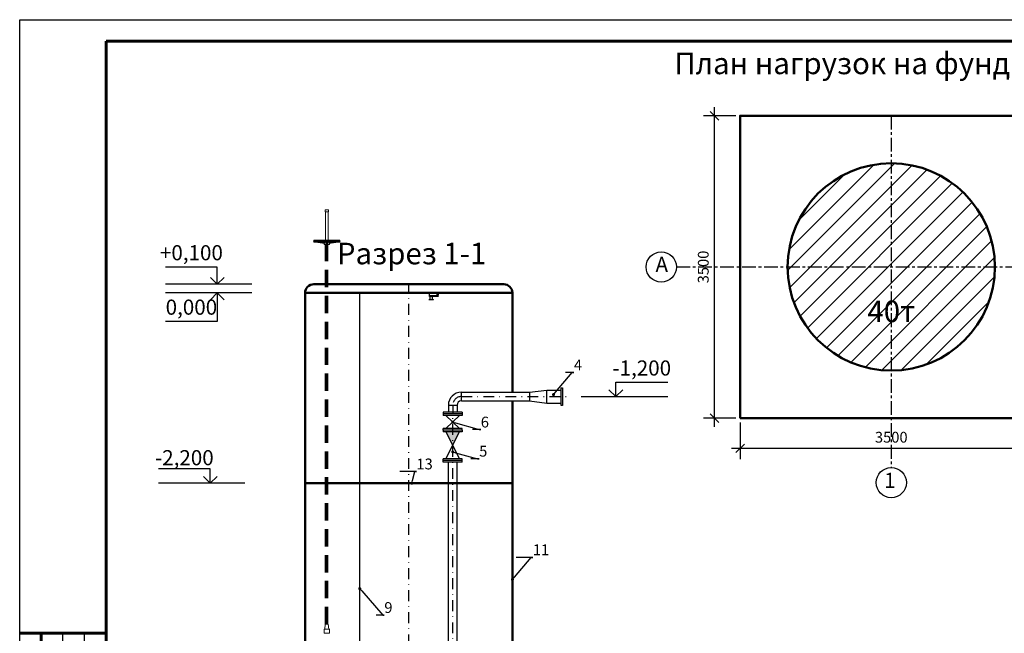
# Model space of a CAD drawing. Units: millimetres. Extents: x 7471 to 7891, y 1313 to 1610.
# Drawn here: x 7471 to 7699, y 1468 to 1610 of the extents above; entities that cross this region are included whole.
import ezdxf
from ezdxf import colors
from ezdxf.entities.mleader import LeaderData, LeaderLine
from ezdxf.math import Vec2, Vec3

# ---------------------------------------------------------------- set-up
doc = ezdxf.new("R2010")
doc.units = ezdxf.units.MM
for name, pattern in [('CENTER', [10.16, 6.35, -1.27, 1.27, -1.27]), ('DASHDOT', [1, 0.5, -0.25, 0, -0.25]), ('DASHED', [0.75, 0.5, -0.25])]:
    doc.linetypes.add(name, pattern=pattern)
for name, color, linetype in [('2DS_OBP_EmuBA', 154, 'Continuous'), ('2DS_OBP_WIL', 124, 'Continuous'), ('CP_AXIS', 143, 'DASHDOT'), ('OUTLINE', 6, 'Continuous'), ('VIS', 7, 'Continuous'), ('ту6ы', 5, 'Continuous')]:
    doc.layers.add(name, color=color, linetype=linetype)
doc.styles.add('ГОСТ', font='GOST.TTF', dxfattribs={"oblique": 10, "height": 2.5})
doc.styles.add('Гост А', font='GOST.TTF', dxfattribs={"oblique": 15})
doc.dimstyles.new('М 50', dxfattribs={"dimtxt": 2.5, "dimasz": 2, "dimexe": 2.5, "dimexo": 1, "dimgap": 1, "dimtad": 1, "dimdec": 1, "dimlfac": 50, "dimrnd": 1, "dimzin": 9, "dimtxsty": 'Гост А', "dimblk": 'OBLIQUE', "dimcen": 3, "dimdle": 2, "dimadec": 0, "dimazin": 0, "dimtfac": 1, "dimtdec": 1, "dimtmove": 1, "dimatfit": 3, "dimfxl": 1, "dimarcsym": 0})

# ---------------------------------------------------------------- blocks, each defined once
blk = doc.blocks.new('_Dot')
at = {"color": 0, "linetype": 'ByBlock', "lineweight": -2}
blk.add_line((-0.5, 0), (-1, 0), dxfattribs=at)
at = {"color": 0, "linetype": 'ByBlock', "const_width": 0.5}
blk.add_lwpolyline([(-0.25, 0, 1), (0.25, 0, 1)], format="xyb", close=True, dxfattribs=at)
blk = doc.blocks.new('_Oblique')
at = {"color": 0, "linetype": 'ByBlock', "lineweight": -2}
blk.add_line((-0.5, -0.5), (0.5, 0.5), dxfattribs=at)
blk = doc.blocks.new('*D137')
at = {"layer": '2DS_OBP_EmuBA', "color": 0, "lineweight": -2, "ltscale": 3}
for p, q in [((7637.71, 1516.43), (7637.71, 1507.95)), ((7707.71, 1516.43), (7707.71, 1507.95)), ((7635.71, 1510.45), (7709.71, 1510.45))]:
    blk.add_line(p, q, dxfattribs=at)
at = {"layer": 'Defpoints', "color": 0, "ltscale": 3}
for p in [(7637.71, 1517.43), (7707.71, 1517.43), (7707.71, 1510.45)]:
    blk.add_point(p, dxfattribs=at)
at = {"layer": '2DS_OBP_EmuBA', "color": 0, "lineweight": -2, "ltscale": 3, "xscale": 2, "yscale": 2, "zscale": 2, "rotation": 180}
blk.add_blockref('_Oblique', (7637.71, 1510.45), dxfattribs=at)
at = {"layer": '2DS_OBP_EmuBA', "color": 0, "lineweight": -2, "ltscale": 3, "xscale": 2, "yscale": 2, "zscale": 2}
blk.add_blockref('_Oblique', (7707.71, 1510.45), dxfattribs=at)
at = {"layer": '2DS_OBP_EmuBA', "color": 0, "ltscale": 3, "insert": (7672.71, 1512.7), "char_height": 2.5, "attachment_point": 5, "style": 'Гост А'}
blk.add_mtext('3500', dxfattribs=at)
blk = doc.blocks.new('*D138')
at = {"layer": '2DS_OBP_EmuBA', "color": 0, "lineweight": -2, "ltscale": 3}
for p, q in [((7631.75, 1515.43), (7631.75, 1589.43)), ((7636.71, 1587.43), (7629.25, 1587.43)), ((7636.71, 1517.43), (7629.25, 1517.43))]:
    blk.add_line(p, q, dxfattribs=at)
at = {"layer": 'Defpoints', "color": 0, "ltscale": 3}
for p in [(7631.75, 1587.43), (7637.71, 1587.43), (7637.71, 1517.43)]:
    blk.add_point(p, dxfattribs=at)
at = {"layer": '2DS_OBP_EmuBA', "color": 0, "lineweight": -2, "ltscale": 3, "xscale": 2, "yscale": 2, "zscale": 2}
for p, rotation in [((7631.75, 1587.43), 90), ((7631.75, 1517.43), 270)]:
    blk.add_blockref('_Oblique', p, dxfattribs=dict(at, rotation=rotation))
at = {"layer": '2DS_OBP_EmuBA', "color": 0, "ltscale": 3, "insert": (7629.5, 1552.43), "char_height": 2.5, "attachment_point": 5, "rotation": 90, "style": 'Гост А'}
blk.add_mtext('3500', dxfattribs=at)

msp = doc.modelspace()

# ---------------------------------------------------------------- hatches: boundary and pattern name
at = {"layer": '2DS_OBP_EmuBA', "lineweight": 30, "ltscale": 3}
msp.add_hatch(color=0, dxfattribs=at).paths.add_polyline_path([(7572.7107, 1514.2446), (7569.5907, 1514.2446), (7571.1507, 1511.1246)])
at = {"layer": '2DS_OBP_WIL', "lineweight": -3}
h = msp.add_hatch(dxfattribs=at)
h.set_pattern_fill('ANSI31', color=1, style=0)
h.set_pattern_definition([(45, (4812.914, -1001.2638), (-2.245064, 2.245064), [])])
h.paths.add_polyline_path([(7648.7135, 1552.4313, 1), (7696.7135, 1552.4313, 1)])

# ---------------------------------------------------------------- linework, layer by layer
at = {"color": 7, "linetype": 'Continuous', "lineweight": 15}
for p, q in [((7541.6406, 1565.639), (7542.0006, 1565.639)), ((7541.6406, 1565.639), (7542.0006, 1565.639)), ((7541.6406, 1565.199), (7542.0006, 1565.199)), ((7541.6406, 1565.199), (7542.0006, 1565.199)), ((7541.6806, 1565.679), (7542.0006, 1565.679)), ((7541.6806, 1565.679), (7542.0006, 1565.679)), ((7542.0006, 1565.679), (7542.3206, 1565.679)), ((7542.0006, 1565.679), (7542.3206, 1565.679)), ((7542.0006, 1565.639), (7542.3606, 1565.639)), ((7542.0006, 1565.639), (7542.3606, 1565.639)), ((7542.0006, 1565.199), (7542.3606, 1565.199)), ((7542.0006, 1565.199), (7542.3606, 1565.199)), ((7538.9006, 1558.439), (7545.1006, 1558.439)), ((7538.9006, 1558.439), (7545.1006, 1558.439)), ((7538.9006, 1558.399), (7545.1006, 1558.399)), ((7538.9006, 1558.399), (7545.1006, 1558.399)), ((7539.1006, 1558.639), (7544.9006, 1558.639)), ((7539.1006, 1558.639), (7544.9006, 1558.639)), ((7539.1006, 1558.199), (7544.9006, 1558.199)), ((7539.1006, 1558.199), (7544.9006, 1558.199)), ((7539.4097, 1558.1985), (7539.4047, 1558.1985)), ((7539.4097, 1558.1985), (7539.4047, 1558.1985)), ((7539.4098, 1558.199), (7539.4097, 1558.1985)), ((7539.4098, 1558.199), (7539.4097, 1558.1985)), ((7541.3489, 1557.928), (7541.3693, 1557.928)), ((7541.3489, 1557.928), (7541.3693, 1557.928)), ((7541.4195, 1557.8685), (7541.4006, 1557.8685)), ((7541.4195, 1557.8685), (7541.4006, 1557.8685)), ((7541.4006, 1557.639), (7542.6006, 1557.639)), ((7541.4006, 1557.639), (7542.6006, 1557.639)), ((7541.4029, 1557.984), (7541.4029, 1558.199)), ((7541.4029, 1557.984), (7541.4029, 1558.199)), ((7541.4029, 1557.984), (7541.4573, 1557.984)), ((7541.4029, 1557.984), (7541.4573, 1557.984)), ((7541.4573, 1558.199), (7541.4573, 1557.984)), ((7541.4573, 1558.199), (7541.4573, 1557.984)), ((7541.7461, 1557.984), (7541.7461, 1558.199)), ((7541.7461, 1557.984), (7541.7461, 1558.199)), ((7541.7806, 1557.984), (7541.7461, 1557.984)), ((7541.7806, 1557.984), (7541.7461, 1557.984)), ((7541.8401, 1558.1985), (7541.8323, 1558.199)), ((7541.8401, 1558.1985), (7541.8323, 1558.199)), ((7541.8386, 1557.928), (7542.1627, 1557.928)), ((7541.8386, 1557.928), (7542.1627, 1557.928)), ((7542.1611, 1558.1985), (7541.8401, 1558.1985)), ((7542.1611, 1558.1985), (7541.8401, 1558.1985)), ((7542.1498, 1557.8685), (7541.8514, 1557.8685)), ((7542.1498, 1557.8685), (7541.8514, 1557.8685)), ((7542.1689, 1558.199), (7542.1611, 1558.1985)), ((7542.1689, 1558.199), (7542.1611, 1558.1985)), ((7542.2206, 1557.984), (7542.2552, 1557.984)), ((7542.2206, 1557.984), (7542.2552, 1557.984)), ((7542.2552, 1558.199), (7542.2552, 1557.984)), ((7542.2552, 1558.199), (7542.2552, 1557.984)), ((7542.5439, 1557.984), (7542.5439, 1558.199)), ((7542.5439, 1557.984), (7542.5439, 1558.199)), ((7542.5983, 1557.984), (7542.5439, 1557.984)), ((7542.5983, 1557.984), (7542.5439, 1557.984)), ((7542.6006, 1557.8685), (7542.5818, 1557.8685)), ((7542.6006, 1557.8685), (7542.5818, 1557.8685)), ((7542.5983, 1558.199), (7542.5983, 1557.984)), ((7542.5983, 1558.199), (7542.5983, 1557.984)), ((7542.6319, 1557.928), (7542.6523, 1557.928)), ((7542.6319, 1557.928), (7542.6523, 1557.928)), ((7544.5914, 1558.199), (7544.5915, 1558.1985)), ((7544.5914, 1558.199), (7544.5915, 1558.1985)), ((7544.5965, 1558.1985), (7544.5915, 1558.1985)), ((7544.5965, 1558.1985), (7544.5915, 1558.1985)), ((7541.3818, 1468.5609), (7541.3818, 1467.6327)), ((7541.3818, 1468.5609), (7542.6194, 1468.5609)), ((7541.3818, 1468.5609), (7541.3818, 1467.6327)), ((7541.3818, 1468.5609), (7542.6194, 1468.5609)), ((7541.6539, 1469.7423), (7541.5506, 1468.5609)), ((7541.6539, 1469.7423), (7541.5506, 1468.5609)), ((7541.6539, 1469.7423), (7542.3473, 1469.7423)), ((7541.6539, 1469.7423), (7542.3473, 1469.7423)), ((7542.3473, 1469.7423), (7542.4507, 1468.5609)), ((7542.3473, 1469.7423), (7542.4507, 1468.5609)), ((7542.6194, 1468.5609), (7542.6194, 1467.6327)), ((7542.6194, 1468.5609), (7542.6194, 1467.6327)), ((7541.3818, 1467.6327), (7542.6194, 1467.6327)), ((7541.3818, 1467.6327), (7542.6194, 1467.6327))]:
    msp.add_line(p, q, dxfattribs=at)
for p, q in [((7516.6375, 1552.4246, -39.9191), (7504.6375, 1552.4246, -39.9191)), ((7516.6375, 1548.4246, -39.9191), (7516.6375, 1552.4246, -39.9191)), ((7524.6375, 1548.4246, -39.9191), (7504.6375, 1548.4246, -39.9191)), ((7516.6375, 1548.4246, -39.9191), (7515.0375, 1550.0246, -39.9191)), ((7516.6375, 1548.4246, -39.9191), (7518.2375, 1550.0246, -39.9191)), ((7524.6375, 1546.4246, -39.9191), (7504.6375, 1546.4246, -39.9191)), ((7516.6375, 1546.4246, -39.9191), (7515.0375, 1544.8246, -39.9191)), ((7516.6375, 1546.4246, -39.9191), (7516.6375, 1539.8272, -39.9191)), ((7516.6375, 1546.4246, -39.9191), (7518.2375, 1544.8246, -39.9191)), ((7516.6375, 1539.8272, -39.9191), (7504.6375, 1539.8272, -39.9191)), ((7608.9356, 1522.4246, 77.5777), (7608.9356, 1525.7371, 77.5777)), ((7608.9356, 1525.7371, 77.5777), (7620.9356, 1525.7371, 77.5777)), ((7608.9356, 1522.4246, 77.5777), (7607.3356, 1524.0246, 77.5777)), ((7608.9356, 1522.4246, 77.5777), (7610.5356, 1524.0246, 77.5777)), ((7600.9356, 1522.4246, 77.5777), (7620.9356, 1522.4246, 77.5777)), ((7515.0113, 1505.6658, -143.8011), (7503.0113, 1505.6658, -143.8011)), ((7515.0113, 1502.3533, -143.8011), (7515.0113, 1505.6658, -143.8011)), ((7515.0113, 1502.3533, -143.8011), (7513.4113, 1503.9533, -143.8011)), ((7515.0113, 1502.3533, -143.8011), (7516.6113, 1503.9533, -143.8011)), ((7523.0113, 1502.3533, -143.8011), (7503.0113, 1502.3533, -143.8011))]:
    msp.add_line(p, q)
at = {"color": 7, "lineweight": 30, "ltscale": 100}
for p, q in [((7470.8763, 1402.6721), (7470.8763, 1467.6721)), ((7480.8763, 1402.6721), (7480.8763, 1467.6721)), ((7485.8763, 1402.6721), (7485.8763, 1467.6721))]:
    msp.add_line(p, q, dxfattribs=at)
at = {"color": 7, "lineweight": 60, "ltscale": 100}
for p, q in [((7490.8763, 1467.6721), (7470.8763, 1467.6721)), ((7475.8763, 1402.6721), (7475.8763, 1467.6721))]:
    msp.add_line(p, q, dxfattribs=at)
msp.add_lwpolyline([(7470.8763, 1609.6721), (7890.8763, 1609.6721), (7890.8763, 1312.6721), (7470.8763, 1312.6721)], close=True)
msp.add_lwpolyline([(7490.8763, 1604.6721), (7885.8763, 1604.6721), (7885.8763, 1317.6721), (7490.8763, 1317.6721)], close=True, dxfattribs=at)
at = {"color": 1}
for centre in [(7619.4413, 1552.4313), (7672.7135, 1502.5125)]:
    msp.add_circle(centre, 3.5, dxfattribs=at)
at = {"color": 7, "linetype": 'Continuous', "lineweight": 15}
for centre, radius, start, end in [((7541.6806, 1565.639), 0.04, 90, 180), ((7541.6806, 1565.639), 0.04, 90, 180), ((7542.3206, 1565.639), 0.04, 0, 90), ((7542.3206, 1565.639), 0.04, 0, 90), ((7539.1006, 1558.439), 0.2, 90, 180), ((7539.1006, 1558.439), 0.2, 90, 180), ((7539.1006, 1558.399), 0.2, 180, 270), ((7539.1006, 1558.399), 0.2, 180, 270), ((7539.3965, 1558.139), 0.06, 82.07926, 90), ((7539.3965, 1558.139), 0.06, 82.07926, 90), ((7541.3406, 1557.8685), 0.06, 0, 82.07926), ((7541.3406, 1557.8685), 0.06, 0, 82.07926), ((7541.3601, 1557.8693), 0.0594, 359.268442, 81.003557), ((7541.3601, 1557.8693), 0.0594, 359.268442, 81.003557), ((7541.7608, 1557.88), 0.0913, 352.764673, 31.662052), ((7541.7608, 1557.88), 0.0913, 352.764673, 31.662052), ((7542.2404, 1557.88), 0.0913, 148.337948, 187.235327), ((7542.2404, 1557.88), 0.0913, 148.337948, 187.235327), ((7542.6412, 1557.8693), 0.0594, 98.996443, 180.731558), ((7542.6412, 1557.8693), 0.0594, 98.996443, 180.731558), ((7542.6606, 1557.8685), 0.06, 97.92074, 180), ((7542.6606, 1557.8685), 0.06, 97.92074, 180), ((7544.6048, 1558.139), 0.06, 90, 97.92074), ((7544.6048, 1558.139), 0.06, 90, 97.92074), ((7544.9006, 1558.439), 0.2, 0, 90), ((7544.9006, 1558.439), 0.2, 0, 90), ((7544.9006, 1558.399), 0.2, 270, 0), ((7544.9006, 1558.399), 0.2, 270, 0)]:
    msp.add_arc(centre, radius, start, end, dxfattribs=at)
for points in [[(7541.6406, 1565.639), (7541.6406, 1565.199)], [(7541.6406, 1565.639), (7541.6406, 1565.199)], [(7541.6606, 1565.199), (7541.6606, 1558.639)], [(7541.6606, 1565.199), (7541.6606, 1558.639)], [(7542.3406, 1558.639), (7542.3406, 1565.199)], [(7542.3406, 1558.639), (7542.3406, 1565.199)], [(7542.3606, 1565.199), (7542.3606, 1565.639)], [(7542.3606, 1565.199), (7542.3606, 1565.639)], [(7538.9006, 1558.439), (7538.9006, 1558.399)], [(7538.9006, 1558.439), (7538.9006, 1558.399)], [(7539.4047, 1558.1985), (7541.3489, 1557.928)], [(7539.4047, 1558.1985), (7541.3489, 1557.928)], [(7541.4006, 1557.8685), (7541.4006, 1557.639)], [(7541.4006, 1557.8685), (7541.4006, 1557.639)], [(7542.6006, 1557.639), (7542.6006, 1557.8685)], [(7542.6006, 1557.639), (7542.6006, 1557.8685)], [(7542.6523, 1557.928), (7544.5965, 1558.1985)], [(7542.6523, 1557.928), (7544.5965, 1558.1985)], [(7545.1006, 1558.399), (7545.1006, 1558.439)], [(7545.1006, 1558.399), (7545.1006, 1558.439)]]:
    msp.add_open_spline(points, degree=1, dxfattribs=at)
for points, knots in [([(7541.3693, 1557.928), (7540.9785, 1557.9816), (7540.3252, 1558.0712), (7539.6721, 1558.162), (7539.4097, 1558.1985)], [0, 0, 0, 0, 0.59823938, 1, 1, 1, 1]), ([(7541.3693, 1557.928), (7540.9785, 1557.9816), (7540.3252, 1558.0712), (7539.6721, 1558.162), (7539.4097, 1558.1985)], [0, 0, 0, 0, 0.59823938, 1, 1, 1, 1]), ([(7539.8421, 1558.199), (7539.9631, 1558.1822), (7540.4833, 1558.11), (7541.0037, 1558.0387), (7541.4029, 1557.984)], [0, 0, 0, 0, 0.23262115, 1, 1, 1, 1]), ([(7539.8421, 1558.199), (7539.9631, 1558.1822), (7540.4833, 1558.11), (7541.0037, 1558.0387), (7541.4029, 1557.984)], [0, 0, 0, 0, 0.23262115, 1, 1, 1, 1]), ([(7541.4029, 1557.984), (7541.4033, 1557.9788), (7541.4037, 1557.9726), (7541.4021, 1557.9608), (7541.3981, 1557.9486), (7541.3891, 1557.9363), (7541.3788, 1557.9288), (7541.3724, 1557.9282), (7541.3693, 1557.928)], [0, 0, 0, 0, 0.15613838, 0.19007848, 0.38009419, 0.58092406, 0.80287194, 1, 1, 1, 1]), ([(7541.4029, 1557.984), (7541.4033, 1557.9788), (7541.4037, 1557.9726), (7541.4021, 1557.9608), (7541.3981, 1557.9486), (7541.3891, 1557.9363), (7541.3788, 1557.9288), (7541.3724, 1557.9282), (7541.3693, 1557.928)], [0, 0, 0, 0, 0.15613838, 0.19007848, 0.38009419, 0.58092406, 0.80287194, 1, 1, 1, 1]), ([(7541.4195, 1557.8685), (7541.4223, 1557.8695), (7541.4284, 1557.8716), (7541.4391, 1557.8883), (7541.4488, 1557.9144), (7541.4559, 1557.9473), (7541.4568, 1557.9716), (7541.4573, 1557.984)], [0, 0, 0, 0, 0.18109849, 0.38992594, 0.59047439, 0.79331659, 1, 1, 1, 1]), ([(7541.4195, 1557.8685), (7541.4223, 1557.8695), (7541.4284, 1557.8716), (7541.4391, 1557.8883), (7541.4488, 1557.9144), (7541.4559, 1557.9473), (7541.4568, 1557.9716), (7541.4573, 1557.984)], [0, 0, 0, 0, 0.18109849, 0.38992594, 0.59047439, 0.79331659, 1, 1, 1, 1]), ([(7541.7461, 1557.984), (7541.7463, 1557.9775), (7541.7472, 1557.958), (7541.7574, 1557.9261), (7541.7806, 1557.8946), (7541.8133, 1557.8728), (7541.8388, 1557.8699), (7541.8514, 1557.8685)], [0, 0, 0, 0, 0.10938468, 0.32835129, 0.55605323, 0.78036663, 1, 1, 1, 1]), ([(7541.7461, 1557.984), (7541.7463, 1557.9775), (7541.7472, 1557.958), (7541.7574, 1557.9261), (7541.7806, 1557.8946), (7541.8133, 1557.8728), (7541.8388, 1557.8699), (7541.8514, 1557.8685)], [0, 0, 0, 0, 0.10938468, 0.32835129, 0.55605323, 0.78036663, 1, 1, 1, 1]), ([(7541.7806, 1557.984), (7541.7806, 1558.0282), (7541.7806, 1558.0993), (7541.7806, 1558.1716), (7541.7806, 1558.199)], [0, 0, 0, 0, 0.62079683, 1, 1, 1, 1]), ([(7541.7806, 1557.984), (7541.7806, 1558.0282), (7541.7806, 1558.0993), (7541.7806, 1558.1716), (7541.7806, 1558.199)], [0, 0, 0, 0, 0.62079683, 1, 1, 1, 1]), ([(7541.8386, 1557.928), (7541.8317, 1557.9284), (7541.8179, 1557.9293), (7541.8002, 1557.9391), (7541.788, 1557.9532), (7541.783, 1557.9662), (7541.781, 1557.9758), (7541.7808, 1557.9807), (7541.7806, 1557.984)], [0, 0, 0, 0, 0.23876515, 0.47445782, 0.69697122, 0.85207427, 0.8991612, 1, 1, 1, 1]), ([(7541.8386, 1557.928), (7541.8317, 1557.9284), (7541.8179, 1557.9293), (7541.8002, 1557.9391), (7541.788, 1557.9532), (7541.783, 1557.9662), (7541.781, 1557.9758), (7541.7808, 1557.9807), (7541.7806, 1557.984)], [0, 0, 0, 0, 0.23876515, 0.47445782, 0.69697122, 0.85207427, 0.8991612, 1, 1, 1, 1]), ([(7541.8401, 1558.1985), (7541.8401, 1558.1514), (7541.84, 1558.0606), (7541.839, 1557.9711), (7541.8386, 1557.928)], [0, 0, 0, 0, 0.51856364, 1, 1, 1, 1]), ([(7541.8401, 1558.1985), (7541.8401, 1558.1514), (7541.84, 1558.0606), (7541.839, 1557.9711), (7541.8386, 1557.928)], [0, 0, 0, 0, 0.51856364, 1, 1, 1, 1]), ([(7542.1498, 1557.8685), (7542.1602, 1557.8695), (7542.1826, 1557.8716), (7542.2127, 1557.8883), (7542.2366, 1557.9144), (7542.2522, 1557.9473), (7542.2542, 1557.9716), (7542.2552, 1557.984)], [0, 0, 0, 0, 0.18109849, 0.38992594, 0.59047439, 0.79331659, 1, 1, 1, 1]), ([(7542.1498, 1557.8685), (7542.1602, 1557.8695), (7542.1826, 1557.8716), (7542.2127, 1557.8883), (7542.2366, 1557.9144), (7542.2522, 1557.9473), (7542.2542, 1557.9716), (7542.2552, 1557.984)], [0, 0, 0, 0, 0.18109849, 0.38992594, 0.59047439, 0.79331659, 1, 1, 1, 1]), ([(7542.1627, 1557.928), (7542.1622, 1557.9711), (7542.1612, 1558.0606), (7542.1611, 1558.1514), (7542.1611, 1558.1985)], [0, 0, 0, 0, 0.48143636, 1, 1, 1, 1]), ([(7542.1627, 1557.928), (7542.1622, 1557.9711), (7542.1612, 1558.0606), (7542.1611, 1558.1514), (7542.1611, 1558.1985)], [0, 0, 0, 0, 0.48143636, 1, 1, 1, 1]), ([(7542.2206, 1557.984), (7542.2203, 1557.9788), (7542.2199, 1557.9726), (7542.2164, 1557.9608), (7542.2101, 1557.9486), (7542.1967, 1557.9363), (7542.1805, 1557.9288), (7542.1684, 1557.9282), (7542.1627, 1557.928)], [0, 0, 0, 0, 0.15613838, 0.19007848, 0.38009419, 0.58092406, 0.80287194, 1, 1, 1, 1]), ([(7542.2206, 1557.984), (7542.2203, 1557.9788), (7542.2199, 1557.9726), (7542.2164, 1557.9608), (7542.2101, 1557.9486), (7542.1967, 1557.9363), (7542.1805, 1557.9288), (7542.1684, 1557.9282), (7542.1627, 1557.928)], [0, 0, 0, 0, 0.15613838, 0.19007848, 0.38009419, 0.58092406, 0.80287194, 1, 1, 1, 1]), ([(7542.2206, 1558.199), (7542.2206, 1558.1716), (7542.2206, 1558.0993), (7542.2206, 1558.0282), (7542.2206, 1557.984)], [0, 0, 0, 0, 0.37920317, 1, 1, 1, 1]), ([(7542.2206, 1558.199), (7542.2206, 1558.1716), (7542.2206, 1558.0993), (7542.2206, 1558.0282), (7542.2206, 1557.984)], [0, 0, 0, 0, 0.37920317, 1, 1, 1, 1]), ([(7542.5439, 1557.984), (7542.5441, 1557.9775), (7542.5445, 1557.958), (7542.5492, 1557.9261), (7542.5591, 1557.8946), (7542.5712, 1557.8728), (7542.5783, 1557.8699), (7542.5818, 1557.8685)], [0, 0, 0, 0, 0.10938468, 0.32835129, 0.55605323, 0.78036663, 1, 1, 1, 1]), ([(7542.5439, 1557.984), (7542.5441, 1557.9775), (7542.5445, 1557.958), (7542.5492, 1557.9261), (7542.5591, 1557.8946), (7542.5712, 1557.8728), (7542.5783, 1557.8699), (7542.5818, 1557.8685)], [0, 0, 0, 0, 0.10938468, 0.32835129, 0.55605323, 0.78036663, 1, 1, 1, 1]), ([(7542.5983, 1557.984), (7542.598, 1557.9807), (7542.5975, 1557.9758), (7542.5981, 1557.9662), (7542.601, 1557.9532), (7542.6093, 1557.9391), (7542.6208, 1557.9293), (7542.6282, 1557.9284), (7542.6319, 1557.928)], [0, 0, 0, 0, 0.1008388, 0.14792573, 0.30302878, 0.52554218, 0.76123485, 1, 1, 1, 1]), ([(7542.5983, 1557.984), (7542.598, 1557.9807), (7542.5975, 1557.9758), (7542.5981, 1557.9662), (7542.601, 1557.9532), (7542.6093, 1557.9391), (7542.6208, 1557.9293), (7542.6282, 1557.9284), (7542.6319, 1557.928)], [0, 0, 0, 0, 0.1008388, 0.14792573, 0.30302878, 0.52554218, 0.76123485, 1, 1, 1, 1]), ([(7542.5983, 1557.984), (7542.9213, 1558.0282), (7543.4415, 1558.0993), (7543.9617, 1558.1716), (7544.1589, 1558.199)], [0, 0, 0, 0, 0.62079683, 1, 1, 1, 1]), ([(7542.5983, 1557.984), (7542.9213, 1558.0282), (7543.4415, 1558.0993), (7543.9617, 1558.1716), (7544.1589, 1558.199)], [0, 0, 0, 0, 0.62079683, 1, 1, 1, 1]), ([(7544.5915, 1558.1985), (7544.2528, 1558.1514), (7543.5997, 1558.0606), (7542.9464, 1557.9711), (7542.6319, 1557.928)], [0, 0, 0, 0, 0.51856364, 1, 1, 1, 1]), ([(7544.5915, 1558.1985), (7544.2528, 1558.1514), (7543.5997, 1558.0606), (7542.9464, 1557.9711), (7542.6319, 1557.928)], [0, 0, 0, 0, 0.51856364, 1, 1, 1, 1])]:
    msp.add_open_spline(points, degree=3, knots=knots, dxfattribs=at)
at = {"layer": '2DS_OBP_EmuBA', "color": 5, "lineweight": 30, "ltscale": 3}
for p, q in [((7549.6277, 1428.4246), (7549.6277, 1546.4246)), ((7573.1508, 1521.4246, 77.5777), (7573.1508, 1523.4246, 77.5777)), ((7573.1508, 1523.4246, 77.5777), (7588.9705, 1523.4246)), ((7588.9705, 1523.4246), (7592.9705, 1523.9246)), ((7588.9705, 1523.4246), (7588.9705, 1521.4246)), ((7592.9705, 1520.9246), (7592.9705, 1523.9246)), ((7592.9705, 1523.9246), (7596.2612, 1523.9246)), ((7573.1508, 1521.4246, 77.5777), (7588.9705, 1521.4246)), ((7588.9705, 1521.4246), (7592.9705, 1520.9246)), ((7592.9705, 1520.9246), (7596.2612, 1520.9246)), ((7573.3507, 1518.8046, 77.5777), (7568.9507, 1518.8046, 77.5777)), ((7568.9507, 1518.8046, 77.5777), (7568.9507, 1518.4246, 77.5777)), ((7573.3507, 1518.8046, 77.5777), (7568.9507, 1518.8046, 77.5777)), ((7573.3507, 1518.8046, 77.5777), (7568.9507, 1518.8046, 77.5777)), ((7570.1508, 1520.4246, 77.5777), (7572.1508, 1520.4246, 77.5777)), ((7570.1508, 1520.4246, 77.5777), (7570.1508, 1518.8046, 77.5777)), ((7572.1508, 1518.8046, 77.5777), (7570.1508, 1518.8046, 77.5777)), ((7572.1508, 1520.4246, 77.5777), (7572.1508, 1518.8046, 77.5777)), ((7573.3507, 1518.8046, 77.5777), (7573.3507, 1518.4246, 77.5777)), ((7573.3507, 1518.4246, 77.5777), (7568.9507, 1518.4246, 77.5777)), ((7568.9507, 1518.4246, 77.5777), (7568.9507, 1518.0446, 77.5777)), ((7573.3507, 1518.4246, 77.5777), (7568.9507, 1518.4246, 77.5777)), ((7573.3507, 1518.4246, 77.5777), (7568.9507, 1518.4246, 77.5777)), ((7573.3507, 1518.4246, 77.5777), (7568.9507, 1518.4246, 77.5777)), ((7573.3507, 1518.0446, 77.5777), (7568.9507, 1518.0446, 77.5777)), ((7569.5907, 1515.0046, 77.5777), (7572.7107, 1518.0446, 77.5777)), ((7569.5907, 1518.0446, 77.5777), (7572.7107, 1515.0046, 77.5777)), ((7572.1508, 1518.4246, 77.5777), (7570.1508, 1518.4246, 77.5777)), ((7573.3507, 1518.4246, 77.5777), (7573.3507, 1518.0446, 77.5777)), ((7573.3507, 1515.0046, 77.5777), (7568.9507, 1515.0046, 77.5777)), ((7568.9507, 1514.6246, 77.5777), (7568.9507, 1515.0046, 77.5777)), ((7573.3507, 1514.6246, 77.5777), (7568.9507, 1514.6246, 77.5777)), ((7568.9507, 1514.6246, 77.5777), (7568.9507, 1514.2446, 77.5777)), ((7573.3507, 1514.6246, 77.5777), (7568.9507, 1514.6246, 77.5777)), ((7573.3507, 1514.6246, 77.5777), (7568.9507, 1514.6246, 77.5777)), ((7573.3507, 1514.6246, 77.5777), (7568.9507, 1514.6246, 77.5777)), ((7573.3507, 1514.6246, 77.5777), (7568.9507, 1514.6246, 77.5777)), ((7573.3507, 1514.6246, 77.5777), (7568.9507, 1514.6246, 77.5777)), ((7573.3507, 1514.2446, 77.5777), (7568.9507, 1514.2446, 77.5777)), ((7569.5907, 1508.0046, 77.5777), (7572.7107, 1514.2446, 77.5777)), ((7569.5907, 1514.2446, 77.5777), (7572.7107, 1508.0046, 77.5777)), ((7573.3507, 1514.6246, 77.5777), (7573.3507, 1515.0046, 77.5777)), ((7573.3507, 1514.6246, 77.5777), (7573.3507, 1514.2446, 77.5777)), ((7573.3507, 1508.0046, 77.5777), (7568.9507, 1508.0046, 77.5777)), ((7568.9507, 1507.6246, 77.5777), (7568.9507, 1508.0046, 77.5777)), ((7573.3507, 1507.6246, 77.5777), (7568.9507, 1507.6246, 77.5777)), ((7573.3507, 1507.6246, 77.5777), (7568.9507, 1507.6246, 77.5777)), ((7573.3507, 1507.6246, 77.5777), (7568.9507, 1507.6246, 77.5777)), ((7573.3507, 1507.6246, 77.5777), (7568.9507, 1507.6246, 77.5777)), ((7568.9507, 1507.2446, 77.5777), (7568.9507, 1507.6246, 77.5777)), ((7573.3507, 1507.2446, 77.5777), (7568.9507, 1507.2446, 77.5777)), ((7573.3507, 1507.2446, 77.5777), (7568.9507, 1507.2446, 77.5777)), ((7573.3507, 1507.2446, 77.5777), (7568.9507, 1507.2446, 77.5777)), ((7570.1715, 1396.2646, -18.3431), (7570.1715, 1507.2446, 94.7524)), ((7572.1715, 1396.2646, -17.1602), (7572.1715, 1507.2446, 88.6418)), ((7573.3507, 1507.6246, 77.5777), (7573.3507, 1508.0046, 77.5777)), ((7573.3507, 1507.2446, 77.5777), (7573.3507, 1507.6246, 77.5777))]:
    msp.add_line(p, q, dxfattribs=at)
msp.add_lwpolyline([(7596.2612, 1524.4693), (7596.5465, 1524.4693), (7596.5465, 1520.38), (7596.2612, 1520.38)], close=True, dxfattribs=at)
for radius in [3, 1]:
    msp.add_arc((7573.1508, 1520.4246, 77.5777), radius, 90, 180, dxfattribs=at)
at = {"layer": '2DS_OBP_WIL', "color": 1, "linetype": 'DASHED', "ltscale": 8}
for p, q in [((7541.7292, 1469.7423), (7541.7292, 1557.639)), ((7541.7292, 1469.7423), (7541.7292, 1557.639)), ((7542.0006, 1469.7423), (7542.0006, 1557.639)), ((7542.0006, 1469.7423), (7542.0006, 1557.639)), ((7542.272, 1469.7423), (7542.272, 1557.639)), ((7542.272, 1469.7423), (7542.272, 1557.639))]:
    msp.add_line(p, q, dxfattribs=at)
at = {"layer": '2DS_OBP_WIL', "color": 0, "lineweight": 50, "ltscale": 3}
for p, q in [((7582.9705, 1548.4246), (7538.9705, 1548.4246)), ((7536.9705, 1546.4246, 17.7517), (7536.9705, 1521.9246, -91.6205)), ((7536.9705, 1546.4246), (7584.9705, 1546.4246)), ((7584.9705, 1523.4246, 19.6154), (7584.9705, 1546.4246)), ((7536.9705, 1521.9246, -91.6205), (7536.9705, 1440.4246, -34.1378)), ((7584.9705, 1380.4247, -5.7788), (7584.9705, 1521.4246, 1.3687)), ((7584.9705, 1502.3533), (7536.9705, 1502.3533))]:
    msp.add_line(p, q, dxfattribs=at)
at = {"layer": '2DS_OBP_WIL', "color": 0, "lineweight": 50}
msp.add_lwpolyline([(7637.7135, 1517.4313), (7707.7135, 1517.4313), (7707.7135, 1587.4313), (7637.7135, 1587.4313)], close=True, dxfattribs=at)
at = {"layer": '2DS_OBP_WIL', "color": 0, "lineweight": 50, "ltscale": 3}
msp.add_circle((7672.7135, 1552.4313), 24, dxfattribs=at)
for centre, start, end in [((7538.9705, 1546.4246), 90, 180), ((7582.9705, 1546.4246), 0, 90)]:
    msp.add_arc(centre, 2, start, end, dxfattribs=at)
at = {"layer": 'CP_AXIS', "ltscale": 5}
for p, q in [((7560.9705, 1362.8893), (7560.9705, 1548.4246)), ((7573.1508, 1522.4246, 77.5777), (7598.2353, 1522.4246, 77.5777)), ((7571.1508, 1520.4246, 77.5777), (7571.1508, 1518.4246, 77.5777))]:
    msp.add_line(p, q, dxfattribs=at)
at = {"layer": 'CP_AXIS', "color": 0, "ltscale": 5}
msp.add_line((7571.1504, 1396.2646, -33.2965), (7571.1508, 1518.4246, 77.5777), dxfattribs=at)
at = {"layer": 'CP_AXIS', "ltscale": 5}
msp.add_arc((7573.1508, 1520.4246, 77.5777), 2, 90, 180, dxfattribs=at)
at = {"layer": 'OUTLINE'}
for p, q in [((7565.8705, 1546.4246), (7565.7705, 1546.3246)), ((7565.7705, 1545.6246), (7565.7705, 1546.3246)), ((7565.8705, 1546.4246), (7567.7705, 1546.4246)), ((7567.7705, 1546.4246), (7567.8905, 1546.4246)), ((7565.7405, 1544.8046), (7565.6405, 1544.8046)), ((7565.7405, 1544.8046), (7565.7405, 1544.9246)), ((7565.7405, 1544.9246), (7565.8905, 1544.9246)), ((7565.8905, 1545.6246), (7565.7705, 1545.6246)), ((7565.8905, 1545.6246), (7565.8905, 1544.9246)), ((7567.7705, 1545.6246), (7566.4905, 1545.6246)), ((7566.4905, 1544.9246), (7566.4905, 1545.6246)), ((7566.4905, 1544.9246), (7566.6405, 1544.9246)), ((7566.6405, 1544.9246), (7566.6405, 1544.8046)), ((7566.7405, 1544.8046), (7566.6405, 1544.8046)), ((7567.8905, 1545.6246), (7567.7705, 1545.6246))]:
    msp.add_line(p, q, dxfattribs=at)
at = {"layer": 'VIS'}
for p, q in [((7567.5776, 1545.9651), (7567.5776, 1546.2942)), ((7567.601, 1546.3491), (7567.7225, 1546.3491)), ((7567.601, 1546.2394), (7567.7225, 1546.2394)), ((7567.601, 1546.02), (7567.7225, 1546.02)), ((7567.7225, 1545.9103), (7567.7225, 1546.3491)), ((7567.7225, 1546.3001), (7567.7305, 1546.3001)), ((7567.7225, 1545.9492), (7567.7305, 1545.9492)), ((7567.7305, 1546.2546), (7567.7305, 1546.3646)), ((7567.7305, 1546.3646), (7567.7705, 1546.3646)), ((7567.7305, 1545.9492), (7567.7305, 1546.3001)), ((7567.7305, 1545.9946), (7567.7305, 1546.2546)), ((7567.7305, 1545.8846), (7567.7305, 1545.9946)), ((7567.7705, 1545.6246), (7567.7705, 1546.4246)), ((7567.7705, 1546.3646), (7567.7705, 1546.2546)), ((7567.7705, 1546.2546), (7567.7705, 1545.9946)), ((7567.7705, 1545.9946), (7567.7705, 1545.8846)), ((7566.6405, 1544.8046), (7565.7405, 1544.8046)), ((7567.7705, 1545.7246), (7565.7705, 1545.7246)), ((7566.4905, 1545.6246), (7565.8905, 1545.6246)), ((7565.8905, 1544.9246), (7566.4905, 1544.9246)), ((7566.2705, 1545.6246), (7566.2705, 1545.7246)), ((7567.601, 1545.9103), (7567.7225, 1545.9103)), ((7567.7705, 1545.8846), (7567.7305, 1545.8846))]:
    msp.add_line(p, q, dxfattribs=at)
for centre, radius, start, end in [((7567.6535, 1546.2942), 0.0759, 133.750209, 226.249791), ((7567.8461, 1546.1297), 0.2686, 155.893854, 204.106146), ((7567.6535, 1545.9651), 0.0759, 133.750209, 226.249791)]:
    msp.add_arc(centre, radius, start, end, dxfattribs=at)
at = {"layer": 'ту6ы', "color": 1, "linetype": 'CENTER', "lineweight": 25, "ltscale": 0.5}
for p, q in [((7672.7135, 1587.4313), (7672.7135, 1506.0125)), ((7622.9413, 1552.4313), (7707.7135, 1552.4313))]:
    msp.add_line(p, q, dxfattribs=at)

# ---------------------------------------------------------------- texts
at = {"color": 1, "char_height": 3.5, "width": 4.993998, "attachment_point": 5, "style": 'ГОСТ'}
for s, insert in [('А', (7619.5617, 1552.5758)), ('1', (7672.3696, 1502.5787))]:
    msp.add_mtext(s, dxfattribs=dict(at, insert=insert))
at = {"layer": '2DS_OBP_EmuBA', "color": 0, "lineweight": 0, "attachment_point": 5, "style": 'ГОСТ'}
for s, insert, char_height, width in [('План нагрузок на фундамент', (7671.4716, 1598.9157), 5, 109.508867), ('+0,100', (7510.6375, 1555.2775, -39.9191), 3.5, 12), ('Разрез 1-1', (7561.6305, 1554.9028), 5, 69.93), ('0,000', (7510.6375, 1542.6801, -39.9191), 3.5, 12), ('40т', (7672.7135, 1541.5111), 5, 18.974758), ('-1,200', (7614.9356, 1528.59, 77.5777), 3.5, 12), ('-2,200', (7509.0113, 1507.8311, -143.8011), 3.5, 12)]:
    msp.add_mtext(s, dxfattribs=dict(at, insert=insert, char_height=char_height, width=width))

# ---------------------------------------------------------------- dimensions: what is measured, and where the dimension line sits
at = {"layer": '2DS_OBP_EmuBA', "color": 0, "ltscale": 3}
dim = msp.add_linear_dim(base=(7631.7481, 1587.4313), p1=(7637.7135, 1517.4313), p2=(7637.7135, 1587.4313), angle=90, dimstyle='М 50', dxfattribs=at)
dim.commit()
dim.dimension.update_dxf_attribs({"geometry": '*D138', "text_midpoint": (7629.4981, 1552.4313)})
dim = msp.add_linear_dim(base=(7707.7135, 1510.4534), p1=(7637.7135, 1517.4313), p2=(7707.7135, 1517.4313), dimstyle='М 50', dxfattribs=at)
dim.commit()
dim.dimension.update_dxf_attribs({"geometry": '*D137', "text_midpoint": (7672.7135, 1512.7034)})

# ---------------------------------------------------------------- leaders
ml = msp.add_multileader_mtext('Standard', dxfattribs=at)
ml.set_content('4', style='Гост А')
ml.set_leader_properties()
ml.set_arrow_properties(name='DOT')
ml.build(insert=Vec2(0, 0))
ml.multileader.update_dxf_attribs({"text_left_attachment_type": 6, "text_right_attachment_type": 6, "dogleg_length": 0.36, "arrow_head_size": 0.7})
ctx = ml.context
ctx.base_point, ctx.char_height, ctx.arrow_head_size, ctx.landing_gap_size, ctx.plane_origin = Vec3(7599.2126, 1527.999), 2.5, 0.7, 0, Vec3(7594.4868, 1501.5005)
ctx.left_attachment, ctx.right_attachment = 6, 6
notes = []
notes.append((ctx, [(0, (1, 1, 0), (7598.8526, 1527.999), (1, 0), 0.36, [(0, [(7594.4868, 1522.8867)], 0, [])])]))
ctx.mtext.insert, ctx.mtext.flow_direction = Vec3(7599.2126, 1530.999), 5
ml = msp.add_multileader_mtext('Standard', dxfattribs=at)
ml.set_content('6', style='Гост А')
ml.set_leader_properties()
ml.set_arrow_properties(name='DOT')
ml.build(insert=Vec2(0, 0))
ml.multileader.update_dxf_attribs({"text_left_attachment_type": 6, "text_right_attachment_type": 6, "dogleg_length": 0.36, "arrow_head_size": 0.7})
ctx = ml.context
ctx.base_point, ctx.char_height, ctx.arrow_head_size, ctx.landing_gap_size, ctx.plane_origin = Vec3(7577.65, 1514.774), 2.5, 0.7, 0, Vec3(7559.5761, 1519.7202)
ctx.left_attachment, ctx.right_attachment = 6, 6
notes.append((ctx, [(0, (1, 1, 0), (7577.29, 1514.774), (1, 0), 0.36, [(0, [(7571.1508, 1516.5246)], 0, [])])]))
ctx.mtext.insert, ctx.mtext.flow_direction = Vec3(7577.65, 1517.774), 5
ml = msp.add_multileader_mtext('Standard', dxfattribs=at)
ml.set_content('5', style='Гост А')
ml.set_leader_properties()
ml.set_arrow_properties(name='DOT')
ml.build(insert=Vec2(0, 0))
ml.multileader.update_dxf_attribs({"text_left_attachment_type": 6, "text_right_attachment_type": 6, "dogleg_length": 0.36, "arrow_head_size": 0.7})
ctx = ml.context
ctx.base_point, ctx.char_height, ctx.arrow_head_size, ctx.landing_gap_size, ctx.plane_origin = Vec3(7577.2826, 1508.0389), 2.5, 0.7, 0, Vec3(7559.8979, 1504.8886)
ctx.left_attachment, ctx.right_attachment = 6, 6
notes.append((ctx, [(0, (1, 1, 0), (7576.9226, 1508.0389), (1, 0), 0.36, [(0, [(7571.1508, 1509.6267)], 0, [])])]))
ctx.mtext.insert, ctx.mtext.flow_direction = Vec3(7577.2826, 1511.0389), 5
ml = msp.add_multileader_mtext('Standard', dxfattribs=at)
ml.set_content('13', style='Гост А')
ml.set_leader_properties()
ml.set_arrow_properties(name='DOT')
ml.build(insert=Vec2(0, 0))
ml.multileader.update_dxf_attribs({"text_left_attachment_type": 6, "text_right_attachment_type": 6, "dogleg_length": 0.36, "arrow_head_size": 0.7})
ctx = ml.context
ctx.base_point, ctx.char_height, ctx.arrow_head_size, ctx.landing_gap_size, ctx.plane_origin = Vec3(7562.7469, 1505.078), 2.5, 0.7, 0, Vec3(7557.437, 1502.3533)
ctx.left_attachment, ctx.right_attachment = 6, 6
notes.append((ctx, [(1, (1, 1, 0), (7562.3869, 1505.078), (1, 0), 0.36, [(0, [(7561.6763, 1502.3533)], 0, [])])]))
ctx.mtext.insert, ctx.mtext.flow_direction = Vec3(7562.7469, 1508.078), 5
ml = msp.add_multileader_mtext('Standard', dxfattribs=at)
ml.set_content('11', style='Гост А')
ml.set_leader_properties()
ml.set_arrow_properties(name='DOT')
ml.build(insert=Vec2(0, 0))
ml.multileader.update_dxf_attribs({"text_left_attachment_type": 6, "text_right_attachment_type": 6, "dogleg_length": 0.36, "arrow_head_size": 0.7})
ctx = ml.context
ctx.base_point, ctx.char_height, ctx.arrow_head_size, ctx.landing_gap_size, ctx.plane_origin = Vec3(7589.6963, 1485.2155), 2.5, 0.7, 0, Vec3(7584.9705, 1458.717)
ctx.left_attachment, ctx.right_attachment = 6, 6
notes.append((ctx, [(0, (1, 1, 0), (7589.3363, 1485.2155), (1, 0), 0.36, [(0, [(7584.9705, 1480.1032)], 0, [])])]))
ctx.mtext.insert, ctx.mtext.flow_direction = Vec3(7589.6963, 1488.2155), 5
ml = msp.add_multileader_mtext('Standard', dxfattribs=at)
ml.set_content('9', style='Гост А')
ml.set_leader_properties()
ml.set_arrow_properties(name='DOT')
ml.build(insert=Vec2(0, 0))
ml.multileader.update_dxf_attribs({"text_left_attachment_type": 6, "text_right_attachment_type": 6, "dogleg_length": 0.36, "arrow_head_size": 0.7})
ctx = ml.context
ctx.base_point, ctx.char_height, ctx.arrow_head_size, ctx.landing_gap_size, ctx.plane_origin = Vec3(7555.3142, 1471.8427), 2.5, 0.7, 0, Vec3(7489.66, 1421.9534)
ctx.left_attachment, ctx.right_attachment = 6, 6
notes.append((ctx, [(0, (1, 1, 0), (7554.9542, 1471.8427), (1, 0), 0.36, [(0, [(7549.6277, 1477.9673)], 0, [])])]))
ctx.mtext.insert, ctx.mtext.flow_direction = Vec3(7555.3142, 1474.8427), 5
for ctx, leaders in notes:
    for number, flags, end, landing, length, lines in leaders:
        leader = LeaderData()
        leader.index, (leader.has_last_leader_line, leader.has_dogleg_vector, leader.attachment_direction) = number, flags
        leader.last_leader_point, leader.dogleg_vector, leader.dogleg_length = Vec3(end), Vec3(landing), length
        for number, points, colour, breaks in lines:
            line = LeaderLine()
            line.index, line.vertices, line.color, line.breaks = number, Vec3.list(points), colors.encode_raw_color(colour), breaks
            leader.lines.append(line)
        ctx.leaders.append(leader)

doc.saveas('drawing.dxf')
